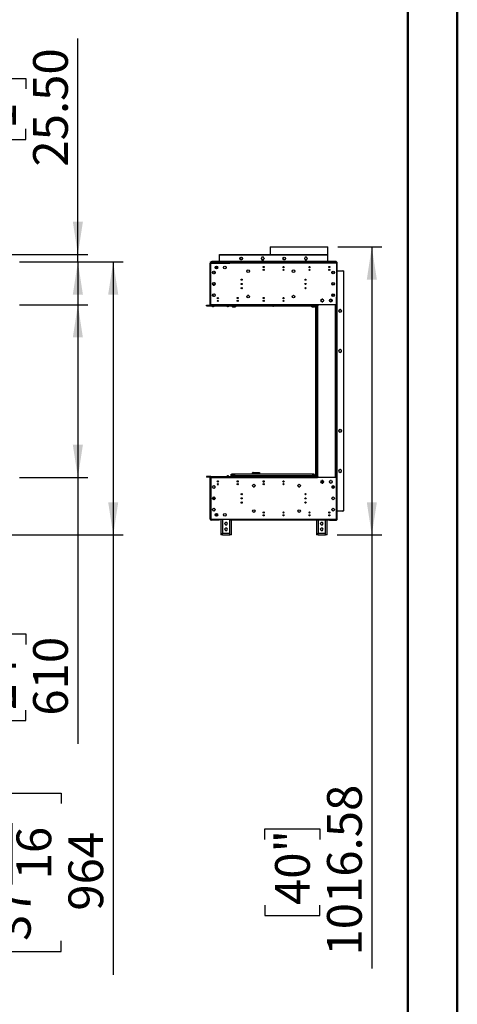
# Model space of a CAD drawing. Units: millimetres. Extents: x 3 to 7353, y 8 to 10403.
# Drawn here: x 5809 to 7353, y 3816 to 7290 of the extents above; entities that cross this region are included whole.
import ezdxf

# ---------------------------------------------------------------- set-up
doc = ezdxf.new("R2010")
doc.units = ezdxf.units.MM
doc.header["$LTSCALE"] = 35
doc.layers.add('FORMAT', color=7, linetype='Continuous')
doc.styles.add('SLDTEXTSTYLE0', font='TXT', dxfattribs={"width": 0.75})
doc.dimstyles.new('SLDDIMSTYLE0', dxfattribs={"dimtxt": 122.5, "dimasz": 115.57, "dimexe": 0, "dimexo": 0.0625, "dimgap": 30.625, "dimtad": 1, "dimrnd": 1e-09, "dimzin": 12, "dimdsep": 46, "dimtxsty": 'SLDTEXTSTYLE0', "dimsah": 1, "dimcen": 0.09, "dimadec": 0, "dimazin": 3, "dimtfac": 1, "dimtofl": 0, "dimtmove": 0, "dimatfit": 3, "dimfxl": 1, "dimfrac": 2, "dimtolj": 1, "dimtzin": 12, "dimarcsym": 0})
doc.dimstyles.new('SLDDIMSTYLE1', dxfattribs={"dimtxt": 122.5, "dimasz": 115.57, "dimexe": 0, "dimexo": 0.0625, "dimgap": 30.625, "dimtad": 1, "dimrnd": 1e-09, "dimzin": 4, "dimdsep": 46, "dimtxsty": 'SLDTEXTSTYLE0', "dimsah": 1, "dimcen": 0.09, "dimadec": 0, "dimazin": 1, "dimtfac": 1, "dimtmove": 0, "dimatfit": 0, "dimfxl": 1, "dimfrac": 2, "dimtolj": 1, "dimtzin": 12, "dimarcsym": 0})

# ---------------------------------------------------------------- blocks, each defined once
blk = doc.blocks.new('_D_1')
at = {"layer": 'FORMAT'}
for p, q in [((5808.6, 6284.7), (6049.4, 6284.7)), ((6014.4, 6284.7), (6014.4, 5674.7)), ((5808.6, 5674.7), (6049.4, 5674.7)), ((6014.4, 5674.7), (6014.4, 4734.7)), ((5636.6, 5086.1), (5636.6, 5123.5)), ((5636.6, 5123.5), (5831.1, 5123.5)), ((5831.1, 5123.5), (5831.1, 5086.1)), ((5636.6, 4854.6), (5636.6, 4817.3)), ((5831.1, 4817.3), (5831.1, 4854.6)), ((5636.6, 4817.3), (5831.1, 4817.3))]:
    blk.add_line(p, q, dxfattribs=at)
for points in [[(6014.4, 6284.7), (5996.6, 6169.2), (6032.1, 6169.2)], [(6014.4, 5674.7), (6032.1, 5790.3), (5996.6, 5790.3)]]:
    blk.add_solid(points, dxfattribs=at)
at = {"layer": 'FORMAT', "char_height": 122.5, "attachment_point": 1, "rotation": 90, "style": 'SLDTEXTSTYLE0'}
for s, insert in [('24"', (5673.2, 4854.6)), ('610', (5856.5, 4834.6))]:
    blk.add_mtext(s, dxfattribs=dict(at, insert=insert))
blk = doc.blocks.new('_D_2')
at = {"layer": 'FORMAT'}
for p, q in [((6014.4, 6461.7), (6014.4, 7224.5)), ((5636.6, 7046.1), (5636.6, 7083.4)), ((5636.6, 7083.4), (5831.1, 7083.4)), ((5831.1, 7083.4), (5831.1, 7046.1)), ((5636.6, 6905.1), (5636.6, 6867.7)), ((5831.1, 6867.7), (5831.1, 6905.1)), ((5636.6, 6867.7), (5831.1, 6867.7)), ((5742.8, 6461.7), (6049.4, 6461.7)), ((5808.1, 6436.2), (6049.4, 6436.2)), ((6014.4, 6436.2), (6014.4, 6461.7)), ((6014.4, 6436.2), (6014.4, 6214))]:
    blk.add_line(p, q, dxfattribs=at)
for points in [[(6014.4, 6461.7), (6032.1, 6577.3), (5996.6, 6577.3)], [(6014.4, 6436.2), (5996.6, 6320.7), (6032.1, 6320.7)]]:
    blk.add_solid(points, dxfattribs=at)
at = {"layer": 'FORMAT', "char_height": 122.5, "attachment_point": 1, "rotation": 90, "style": 'SLDTEXTSTYLE0'}
for s, insert in [('25.50', (5856.5, 6771.9)), ('1"', (5673.2, 6905.1))]:
    blk.add_mtext(s, dxfattribs=dict(at, insert=insert))
blk = doc.blocks.new('_D_3')
at = {"layer": 'FORMAT'}
for p, q in [((5808.1, 6436.2), (6174.1, 6436.2)), ((6139.1, 6436.2), (6139.1, 5472.2)), ((5731.1, 5472.2), (6174.1, 5472.2)), ((6139.1, 5472.2), (6139.1, 3920.1)), ((5635.4, 4524.4), (5635.4, 4561.7)), ((5635.4, 4561.7), (5955.8, 4561.7)), ((5955.8, 4561.7), (5955.8, 4524.4)), ((5783, 4239), (5783, 4455.9)), ((5635.4, 4040), (5635.4, 4002.7)), ((5955.8, 4002.7), (5955.8, 4040)), ((5635.4, 4002.7), (5955.8, 4002.7))]:
    blk.add_line(p, q, dxfattribs=at)
for points in [[(6139.1, 6436.2), (6121.3, 6320.7), (6156.8, 6320.7)], [(6139.1, 5472.2), (6156.8, 5587.8), (6121.3, 5587.8)]]:
    blk.add_solid(points, dxfattribs=at)
at = {"layer": 'FORMAT', "char_height": 122.5, "attachment_point": 1, "rotation": 90, "style": 'SLDTEXTSTYLE0'}
for s, insert in [('"', (5725.4, 4473.9)), ('15', (5635.9, 4257)), ('16', (5797.9, 4257)), ('964', (5981.1, 4146.5)), ('37', (5725.4, 4040))]:
    blk.add_mtext(s, dxfattribs=dict(at, insert=insert))
blk = doc.blocks.new('_D_4')
at = {"layer": 'FORMAT'}
for p, q in [((6930.9, 6488.8), (7086.2, 6488.8)), ((7051.2, 6488.8), (7051.2, 5472.2)), ((6928.8, 5472.2), (7086.2, 5472.2)), ((7051.2, 5472.2), (7051.2, 3942.8)), ((6673.5, 4398), (6673.5, 4435.3)), ((6673.5, 4435.3), (6867.9, 4435.3)), ((6867.9, 4435.3), (6867.9, 4398)), ((6673.5, 4166.4), (6673.5, 4129.1)), ((6867.9, 4129.1), (6867.9, 4166.4)), ((6673.5, 4129.1), (6867.9, 4129.1))]:
    blk.add_line(p, q, dxfattribs=at)
for points in [[(7051.2, 6488.8), (7033.5, 6373.2), (7069, 6373.2)], [(7051.2, 5472.2), (7069, 5587.8), (7033.5, 5587.8)]]:
    blk.add_solid(points, dxfattribs=at)
at = {"layer": 'FORMAT', "char_height": 122.5, "attachment_point": 1, "rotation": 90, "style": 'SLDTEXTSTYLE0'}
for s, insert in [('1016.58', (6893.3, 3988.1)), ('40"', (6710, 4166.4))]:
    blk.add_mtext(s, dxfattribs=dict(at, insert=insert))

msp = doc.modelspace()

# ---------------------------------------------------------------- linework, layer by layer
at = {"color": 7, "linetype": 'Continuous', "lineweight": 50}
for p, q in [((7352.76, 7.517), (7352.76, 10402.517)), ((7177.76, 182.517), (7177.76, 10227.192))]:
    msp.add_line(p, q, dxfattribs=at)
at = {"color": 7, "linetype": 'Continuous', "lineweight": 25}
for p, q in [((6692.681, 6488.801), (6692.681, 6461.721)), ((6692.681, 6488.801), (6895.881, 6488.801)), ((6895.881, 6436.721), (6895.881, 6488.801)), ((6481.281, 6431.221), (6483.281, 6431.221)), ((6481.281, 6309.221), (6481.281, 6431.221)), ((6482.531, 6435.221), (6482.531, 6436.221)), ((6482.531, 6436.221), (6485.531, 6436.221)), ((6485.531, 6435.221), (6482.531, 6435.221)), ((6483.281, 6284.721), (6483.281, 6431.221)), ((6483.281, 6431.221), (6550.281, 6431.221)), ((6484.281, 6436.221), (6484.281, 6436.721)), ((6484.281, 6436.721), (6487.281, 6436.721)), ((6484.781, 6432.721), (6484.781, 6434.721)), ((6484.781, 6434.721), (6508.281, 6434.721)), ((6484.781, 6432.721), (6508.281, 6432.721)), ((6485.531, 6436.221), (6485.531, 6435.221)), ((6485.531, 6436.221), (6923.531, 6436.221)), ((6485.531, 6435.221), (6923.531, 6435.221)), ((6513.531, 6436.721), (6487.281, 6436.721)), ((6508.281, 6432.721), (6508.281, 6434.721)), ((6508.281, 6434.721), (6513.281, 6434.721)), ((6513.281, 6432.721), (6508.281, 6432.721)), ((6513.281, 6434.721), (6513.281, 6432.721)), ((6513.281, 6432.721), (6515.488, 6432.721)), ((6513.531, 6436.721), (6513.531, 6436.221)), ((6514.281, 6436.721), (6513.531, 6436.721)), ((6514.281, 6458.721), (6514.281, 6461.721)), ((6514.281, 6461.721), (6894.781, 6461.721)), ((6514.281, 6437.221), (6514.281, 6458.221)), ((6514.281, 6437.221), (6514.281, 6436.221)), ((6894.781, 6437.221), (6514.281, 6437.221)), ((6515.488, 6432.721), (6515.488, 6431.221)), ((6515.488, 6432.721), (6550.281, 6432.721)), ((6517.281, 6461.221), (6891.781, 6461.221)), ((6550.281, 6431.221), (6550.281, 6434.721)), ((6926.281, 6434.721), (6550.281, 6434.721)), ((6926.281, 6431.221), (6550.281, 6431.221)), ((6585.648, 6447.569), (6587.666, 6444.073)), ((6585.758, 6449.065), (6587.122, 6451.427)), ((6587.899, 6443.921), (6592.863, 6443.921)), ((6589.017, 6452.521), (6591.745, 6452.521)), ((6593.096, 6444.073), (6595.114, 6447.569)), ((6593.639, 6451.427), (6595.003, 6449.065)), ((6663.854, 6452.521), (6661.227, 6447.971)), ((6661.227, 6447.971), (6663.854, 6443.421)), ((6661.748, 6448.873), (6661.731, 6448.471)), ((6661.858, 6447.377), (6663.222, 6445.015)), ((6663.999, 6452.521), (6663.766, 6452.369)), ((6669.108, 6452.521), (6663.854, 6452.521)), ((6663.854, 6443.421), (6669.108, 6443.421)), ((6665.117, 6443.921), (6667.845, 6443.921)), ((6669.196, 6452.369), (6668.963, 6452.521)), ((6671.735, 6447.971), (6669.108, 6452.521)), ((6669.108, 6443.421), (6671.735, 6447.971)), ((6669.739, 6445.015), (6671.103, 6447.377)), ((6692.681, 6435.221), (6692.681, 6434.721)), ((6737.848, 6447.569), (6739.866, 6444.073)), ((6740.099, 6443.921), (6745.063, 6443.921)), ((6745.296, 6444.073), (6747.314, 6447.569)), ((6816.054, 6452.521), (6813.427, 6447.971)), ((6813.427, 6447.971), (6816.054, 6443.421)), ((6813.948, 6448.873), (6813.931, 6448.471)), ((6816.199, 6452.521), (6815.966, 6452.369)), ((6821.308, 6452.521), (6816.054, 6452.521)), ((6816.054, 6443.421), (6821.308, 6443.421)), ((6821.396, 6452.369), (6821.163, 6452.521)), ((6823.935, 6447.971), (6821.308, 6452.521)), ((6821.308, 6443.421), (6823.935, 6447.971)), ((6894.781, 6461.721), (6894.781, 6458.721)), ((6894.781, 6458.221), (6894.781, 6437.221)), ((6894.781, 6436.221), (6894.781, 6437.221)), ((6895.531, 6436.721), (6894.781, 6436.721)), ((6895.531, 6436.721), (6895.531, 6436.221)), ((6924.781, 6436.721), (6895.531, 6436.721)), ((6895.881, 6434.721), (6895.881, 6435.221)), ((6923.531, 6435.221), (6923.531, 6436.221)), ((6923.531, 6436.221), (6926.531, 6436.221)), ((6926.531, 6435.221), (6923.531, 6435.221)), ((6926.281, 6434.721), (6926.281, 6431.221)), ((6926.281, 6431.221), (6926.281, 6284.721)), ((6926.531, 6436.221), (6926.531, 6435.221)), ((6926.781, 6434.971), (6927.781, 6434.971)), ((6926.781, 6431.971), (6926.781, 6434.971)), ((6927.781, 6431.971), (6926.781, 6431.971)), ((6926.781, 6431.971), (6926.781, 5528.971)), ((6927.781, 6434.971), (6927.781, 6431.971)), ((6927.781, 6431.971), (6927.781, 5528.971)), ((6489.731, 6396.607), (6489.731, 6399.335)), ((6490.585, 6394.987), (6491.904, 6397.271)), ((6490.825, 6401.229), (6493.187, 6402.593)), ((6493.187, 6393.349), (6490.825, 6394.712)), ((6491.904, 6397.271), (6497.158, 6397.271)), ((6495.375, 6402.593), (6497.737, 6401.229)), ((6497.737, 6394.712), (6495.375, 6393.349)), ((6497.158, 6397.271), (6498.255, 6395.37)), ((6498.831, 6399.335), (6498.831, 6396.607)), ((6503.281, 6411.484), (6503.281, 6420.958)), ((6911.055, 6395.801), (6911.904, 6397.271)), ((6911.904, 6397.271), (6917.158, 6397.271)), ((6917.158, 6397.271), (6918.673, 6394.646)), ((6926.781, 6404.471), (6926.281, 6404.471)), ((6926.281, 6403.721), (6926.781, 6403.721)), ((6928.781, 6404.471), (6927.781, 6404.471)), ((6928.781, 5556.471), (6928.781, 6404.471)), ((6928.781, 6404.471), (6948.781, 6404.471)), ((6950.765, 6403.721), (6952.781, 6403.721)), ((6951.781, 6401.471), (6951.781, 5559.471)), ((6952.781, 5557.221), (6952.781, 6403.721)), ((6489.731, 6356.607), (6489.731, 6359.335)), ((6490.825, 6361.229), (6493.187, 6362.593)), ((6495.375, 6362.593), (6497.737, 6361.229)), ((6498.831, 6359.335), (6498.831, 6356.607)), ((6493.187, 6353.349), (6490.825, 6354.712)), ((6491.676, 6354.221), (6496.886, 6354.221)), ((6497.737, 6354.712), (6495.375, 6353.349)), ((6594.366, 6343.221), (6590.196, 6343.221)), ((6819.366, 6343.221), (6815.196, 6343.221)), ((6483.281, 6309.221), (6481.281, 6309.221)), ((6481.281, 6307.221), (6481.281, 6309.221)), ((6481.281, 6284.721), (6481.281, 6307.221)), ((6483.281, 6307.221), (6481.281, 6307.221)), ((6489.731, 6316.607), (6489.731, 6319.335)), ((6490.825, 6321.229), (6493.187, 6322.593)), ((6493.187, 6313.349), (6490.825, 6314.712)), ((6492.281, 6316.221), (6492.281, 6313.872)), ((6495.375, 6322.593), (6497.737, 6321.229)), ((6497.737, 6314.712), (6495.375, 6313.349)), ((6498.831, 6319.335), (6498.831, 6316.607)), ((6873.372, 6303.177), (6872.008, 6300.815)), ((6872.008, 6298.627), (6873.372, 6296.265)), ((6877.995, 6304.271), (6875.267, 6304.271)), ((6875.267, 6295.171), (6877.995, 6295.171)), ((6881.253, 6300.815), (6879.889, 6303.177)), ((6879.889, 6296.265), (6881.253, 6298.627)), ((6903.372, 6303.177), (6902.008, 6300.815)), ((6902.008, 6298.627), (6903.372, 6296.265)), ((6902.24, 6298.226), (6904.754, 6300.659)), ((6907.995, 6304.271), (6905.267, 6304.271)), ((6905.267, 6295.171), (6907.995, 6295.171)), ((6911.253, 6300.815), (6909.889, 6303.177)), ((6909.889, 6296.265), (6911.253, 6298.627)), ((6918.745, 6314.721), (6911.817, 6314.721)), ((6912.281, 6321.654), (6912.281, 6314.721)), ((6913.781, 6322.478), (6913.781, 6314.721)), ((6926.481, 6285.471), (6926.481, 6310.721)), ((6468.281, 6281.221), (6468.281, 6283.221)), ((6468.281, 6283.221), (6483.281, 6283.221)), ((6468.281, 6281.221), (6483.281, 6281.221)), ((6481.281, 6284.721), (6483.281, 6284.721)), ((6483.281, 6284.721), (6483.281, 6283.221)), ((6859.281, 6284.721), (6483.281, 6284.721)), ((6483.281, 6281.221), (6483.281, 6283.221)), ((6483.281, 6283.221), (6859.281, 6283.221)), ((6483.281, 6281.221), (6859.281, 6281.221)), ((6489.781, 6281.221), (6489.781, 6279.221)), ((6489.781, 6279.221), (6492.281, 6279.221)), ((6489.781, 6277.221), (6489.781, 6279.221)), ((6492.281, 6277.221), (6489.781, 6277.221)), ((6492.281, 6281.221), (6492.281, 6279.221)), ((6492.281, 6279.221), (6492.281, 6277.221)), ((6542.281, 6279.221), (6542.281, 6281.221)), ((6542.281, 6279.221), (6544.781, 6279.221)), ((6542.281, 6277.221), (6542.281, 6279.221)), ((6544.781, 6277.221), (6542.281, 6277.221)), ((6544.781, 6279.221), (6544.781, 6281.221)), ((6544.781, 6279.221), (6544.781, 6277.221)), ((6557.281, 6280.221), (6557.281, 6281.221)), ((6560.281, 6277.221), (6569.281, 6277.221)), ((6572.281, 6280.221), (6572.281, 6281.221)), ((6697.281, 6279.325), (6697.281, 6281.221)), ((6702.281, 6279.325), (6697.281, 6279.325)), ((6704.281, 6279.221), (6704.281, 6281.221)), ((6837.452, 6279.221), (6704.281, 6279.221)), ((6837.281, 6281.221), (6837.281, 6280.221)), ((6840.281, 6277.221), (6849.281, 6277.221)), ((6854.281, 6279.221), (6852.109, 6279.221)), ((6852.281, 6281.221), (6852.281, 6280.221)), ((6854.281, 6275.221), (6854.281, 6279.221)), ((6854.281, 6279.221), (6854.781, 6279.221)), ((6854.281, 5678.221), (6854.281, 6275.221)), ((6854.281, 6275.221), (6857.281, 6275.221)), ((6854.781, 6279.221), (6854.781, 6281.221)), ((6855.635, 6279.221), (6854.781, 6279.221)), ((6855.635, 6279.221), (6857.781, 6279.221)), ((6857.281, 5678.221), (6857.281, 6275.221)), ((6857.781, 6275.221), (6857.281, 6275.221)), ((6857.781, 5678.221), (6857.781, 6281.221)), ((6857.781, 6281.221), (6859.281, 6281.221)), ((6859.281, 6283.221), (6859.281, 6284.721)), ((6926.281, 6284.721), (6859.281, 6284.721)), ((6859.281, 6281.221), (6859.281, 6283.221)), ((6861.531, 6281.971), (6859.281, 6281.971)), ((6859.281, 5678.221), (6859.281, 6281.221)), ((6860.781, 6281.221), (6859.281, 6281.221)), ((6860.781, 5678.221), (6860.781, 6281.221)), ((6860.781, 6281.221), (6861.531, 6281.221)), ((6861.531, 6281.221), (6861.531, 6281.971)), ((6923.481, 5674.721), (6923.481, 6284.721)), ((6926.281, 6285.471), (6926.481, 6285.471)), ((6926.281, 6284.721), (6926.481, 6284.721)), ((6926.481, 5674.721), (6926.481, 6284.721)), ((6934.981, 6264.005), (6934.981, 6261.277)), ((6938.447, 6267.266), (6936.068, 6265.892)), ((6938.437, 6258.019), (6936.075, 6259.382)), ((6936.082, 6259.375), (6938.427, 6258.021)), ((6942.994, 6265.892), (6940.615, 6267.266)), ((6942.987, 6259.382), (6940.625, 6258.019)), ((6940.634, 6258.021), (6942.98, 6259.375)), ((6944.081, 6261.277), (6944.081, 6264.005)), ((6939.531, 6126.805), (6934.981, 6124.178)), ((6934.981, 6124.178), (6934.981, 6118.924)), ((6934.981, 6118.924), (6939.531, 6116.297)), ((6936.075, 6118.296), (6938.437, 6116.932)), ((6944.081, 6124.178), (6939.531, 6126.805)), ((6939.531, 6116.297), (6944.081, 6118.924)), ((6940.625, 6116.932), (6942.987, 6118.296)), ((6944.081, 6118.924), (6944.081, 6124.178)), ((6934.981, 5840.755), (6934.981, 5838.027)), ((6938.447, 5844.016), (6936.068, 5842.642)), ((6942.994, 5842.642), (6940.615, 5844.016)), ((6944.081, 5838.027), (6944.081, 5840.755)), ((6938.437, 5834.769), (6936.075, 5836.132)), ((6936.082, 5836.125), (6938.427, 5834.771)), ((6942.987, 5836.132), (6940.625, 5834.769)), ((6940.634, 5834.771), (6942.98, 5836.125)), ((6939.531, 5703.555), (6934.981, 5700.928)), ((6934.981, 5700.928), (6934.981, 5695.674)), ((6944.081, 5700.928), (6939.531, 5703.555)), ((6944.081, 5695.674), (6944.081, 5700.928)), ((6468.281, 5678.221), (6468.281, 5676.221)), ((6483.281, 5678.221), (6468.281, 5678.221)), ((6483.281, 5676.221), (6468.281, 5676.221)), ((6481.281, 5674.721), (6483.281, 5674.721)), ((6481.281, 5652.221), (6481.281, 5674.721)), ((6483.281, 5678.221), (6483.281, 5676.221)), ((6483.281, 5678.221), (6859.281, 5678.221)), ((6483.281, 5676.221), (6859.281, 5676.221)), ((6483.281, 5676.221), (6483.281, 5674.721)), ((6483.281, 5674.721), (6859.281, 5674.721)), ((6483.281, 5674.721), (6483.281, 5528.221)), ((6506.296, 5660.535), (6507.883, 5663.283)), ((6507.501, 5662.221), (6508.133, 5663.316)), ((6542.281, 5682.221), (6544.781, 5682.221)), ((6542.281, 5680.221), (6542.281, 5682.221)), ((6544.781, 5680.221), (6542.281, 5680.221)), ((6542.281, 5678.221), (6542.281, 5680.221)), ((6544.781, 5682.221), (6544.781, 5680.221)), ((6544.781, 5678.221), (6544.781, 5680.221)), ((6554.281, 5678.223), (6554.164, 5678.221)), ((6557.281, 5678.223), (6554.281, 5678.223)), ((6555.281, 5686.721), (6556.781, 5686.721)), ((6555.281, 5681.221), (6555.281, 5686.721)), ((6555.281, 5681.221), (6556.781, 5681.221)), ((6556.781, 5681.221), (6556.781, 5686.721)), ((6556.781, 5685.721), (6556.881, 5685.721)), ((6556.881, 5681.221), (6556.881, 5686.721)), ((6845.181, 5686.721), (6556.881, 5686.721)), ((6557.488, 5681.221), (6556.881, 5681.221)), ((6557.281, 5678.221), (6557.281, 5679.221)), ((6557.488, 5681.221), (6557.612, 5680.504)), ((6569.281, 5682.221), (6560.281, 5682.221)), ((6572.281, 5678.221), (6572.281, 5679.221)), ((6629.031, 5686.721), (6629.031, 5688.721)), ((6633.031, 5692.721), (6633.031, 5690.721)), ((6633.031, 5692.721), (6655.031, 5692.721)), ((6633.031, 5690.721), (6655.031, 5690.721)), ((6633.031, 5690.621), (6655.031, 5690.621)), ((6655.031, 5692.721), (6655.031, 5690.721)), ((6655.031, 5690.621), (6655.031, 5686.721)), ((6837.281, 5679.221), (6837.281, 5678.221)), ((6849.281, 5682.221), (6840.281, 5682.221)), ((6845.181, 5682.221), (6845.181, 5686.721)), ((6846.781, 5686.721), (6845.281, 5686.721)), ((6845.281, 5682.221), (6845.281, 5686.721)), ((6846.781, 5682.221), (6846.781, 5686.721)), ((6848.781, 5685.721), (6846.781, 5685.721)), ((6848.781, 5685.721), (6848.781, 5682.221)), ((6852.281, 5679.221), (6852.281, 5678.221)), ((6857.781, 5678.221), (6859.281, 5678.221)), ((6859.281, 5678.221), (6860.781, 5678.221)), ((6859.281, 5678.221), (6859.281, 5676.221)), ((6859.281, 5677.471), (6861.531, 5677.471)), ((6859.281, 5674.721), (6859.281, 5676.221)), ((6926.281, 5674.721), (6859.281, 5674.721)), ((6861.531, 5678.221), (6860.781, 5678.221)), ((6861.531, 5677.471), (6861.531, 5678.221)), ((6873.372, 5663.177), (6872.008, 5660.815)), ((6875.171, 5663.548), (6880.828, 5657.891)), ((6877.995, 5664.271), (6875.267, 5664.271)), ((6881.035, 5658.25), (6875.516, 5663.768)), ((6877.905, 5664.271), (6878.053, 5664.253)), ((6881.253, 5660.815), (6879.889, 5663.177)), ((6903.372, 5663.177), (6902.008, 5660.815)), ((6907.995, 5664.271), (6905.267, 5664.271)), ((6911.253, 5660.815), (6909.889, 5663.177)), ((6926.481, 5674.721), (6926.281, 5674.721)), ((6926.281, 5528.221), (6926.281, 5674.721)), ((6926.481, 5673.971), (6926.281, 5673.971)), ((6926.481, 5648.721), (6926.481, 5673.971)), ((6934.981, 5695.674), (6939.531, 5693.047)), ((6936.075, 5695.046), (6938.437, 5693.682)), ((6939.531, 5693.047), (6944.081, 5695.674)), ((6940.625, 5693.682), (6942.987, 5695.046)), ((6483.281, 5652.221), (6481.281, 5652.221)), ((6481.281, 5650.221), (6481.281, 5652.221)), ((6481.281, 5528.221), (6481.281, 5650.221)), ((6481.281, 5650.221), (6483.281, 5650.221)), ((6489.731, 5642.835), (6489.731, 5640.107)), ((6493.187, 5646.093), (6490.825, 5644.73)), ((6490.825, 5638.212), (6493.187, 5636.849)), ((6497.737, 5644.73), (6495.375, 5646.093)), ((6495.375, 5636.849), (6497.737, 5638.212)), ((6498.831, 5640.107), (6498.831, 5642.835)), ((6507.501, 5662.221), (6510.127, 5662.221)), ((6507.64, 5649.221), (6508.921, 5649.221)), ((6668.738, 5659.4), (6670.824, 5659.4)), ((6738.738, 5659.4), (6740.824, 5659.4)), ((6872.008, 5658.627), (6873.372, 5656.265)), ((6876.96, 5655.171), (6874.667, 5657.464)), ((6875.267, 5655.171), (6877.995, 5655.171)), ((6879.889, 5656.265), (6881.253, 5658.627)), ((6902.008, 5658.627), (6903.372, 5656.265)), ((6905.267, 5655.171), (6907.995, 5655.171)), ((6909.889, 5656.265), (6911.253, 5658.627)), ((6911.817, 5644.721), (6918.745, 5644.721)), ((6913.781, 5636.964), (6913.781, 5644.721)), ((6913.781, 5643.221), (6915.281, 5643.221)), ((6915.281, 5640.221), (6913.781, 5640.221)), ((6915.281, 5643.221), (6915.281, 5644.721)), ((6915.281, 5643.221), (6915.281, 5640.221)), ((6915.281, 5640.221), (6916.781, 5640.221)), ((6915.781, 5636.747), (6915.781, 5639.471)), ((6915.781, 5639.471), (6917.531, 5639.471)), ((6917.531, 5640.221), (6916.781, 5640.221)), ((6917.531, 5639.471), (6917.531, 5640.221)), ((6489.731, 5602.835), (6489.731, 5600.107)), ((6489.731, 5602.221), (6498.831, 5602.221)), ((6493.187, 5606.093), (6490.825, 5604.729)), ((6490.825, 5598.212), (6493.187, 5596.849)), ((6497.737, 5604.729), (6495.375, 5606.093)), ((6495.375, 5596.849), (6497.737, 5598.212)), ((6498.831, 5600.107), (6498.831, 5602.835)), ((6590.319, 5602.221), (6594.242, 5602.221)), ((6489.731, 5562.835), (6489.731, 5560.107)), ((6493.187, 5566.093), (6490.825, 5564.729)), ((6497.737, 5564.729), (6495.375, 5566.093)), ((6498.831, 5560.107), (6498.831, 5562.835)), ((6483.281, 5528.221), (6481.281, 5528.221)), ((6483.281, 5528.221), (6550.281, 5528.221)), ((6484.781, 5526.721), (6484.781, 5524.721)), ((6508.281, 5526.721), (6484.781, 5526.721)), ((6508.281, 5524.721), (6484.781, 5524.721)), ((6490.825, 5558.212), (6493.187, 5556.849)), ((6495.375, 5556.849), (6497.737, 5558.212)), ((6503.281, 5538.484), (6503.281, 5547.958)), ((6508.281, 5524.721), (6508.281, 5526.721)), ((6508.281, 5526.721), (6513.281, 5526.721)), ((6513.281, 5524.721), (6508.281, 5524.721)), ((6513.281, 5526.721), (6513.281, 5524.721)), ((6518.281, 5528.221), (6518.281, 5472.221)), ((6550.281, 5528.221), (6926.281, 5528.221)), ((6550.281, 5524.721), (6550.281, 5528.221)), ((6926.281, 5524.721), (6550.281, 5524.721)), ((6556.281, 5472.221), (6556.281, 5524.721)), ((6855.781, 5524.721), (6855.781, 5472.221)), ((6893.781, 5472.221), (6893.781, 5524.721)), ((6899.281, 5542.361), (6899.281, 5541.081)), ((6899.281, 5524.221), (6899.281, 5524.721)), ((6902.281, 5524.221), (6899.281, 5524.221)), ((6899.434, 5550.721), (6900.781, 5550.721)), ((6900.781, 5550.721), (6900.781, 5549.681)), ((6900.781, 5543.761), (6900.781, 5539.681)), ((6902.281, 5553.568), (6902.281, 5549.874)), ((6902.281, 5543.568), (6902.281, 5539.874)), ((6902.281, 5524.221), (6924.781, 5524.221)), ((6926.781, 5557.221), (6926.281, 5557.221)), ((6926.781, 5556.471), (6926.281, 5556.471)), ((6926.281, 5528.221), (6926.281, 5524.721)), ((6926.781, 5528.971), (6927.781, 5528.971)), ((6926.781, 5525.971), (6926.781, 5528.971)), ((6927.781, 5525.971), (6926.781, 5525.971)), ((6927.781, 5556.471), (6928.781, 5556.471)), ((6927.781, 5528.971), (6927.781, 5525.971)), ((6948.781, 5556.471), (6928.781, 5556.471)), ((6952.781, 5557.221), (6950.765, 5557.221)), ((6534.654, 5516.771), (6532.027, 5512.221)), ((6532.027, 5512.221), (6534.654, 5507.671)), ((6534.654, 5496.771), (6532.027, 5492.221)), ((6532.027, 5492.221), (6534.654, 5487.671)), ((6539.908, 5516.771), (6534.654, 5516.771)), ((6534.654, 5507.671), (6539.908, 5507.671)), ((6539.908, 5496.771), (6534.654, 5496.771)), ((6542.535, 5512.221), (6539.908, 5516.771)), ((6539.908, 5507.671), (6542.535, 5512.221)), ((6542.535, 5492.221), (6539.908, 5496.771)), ((6539.908, 5487.671), (6542.535, 5492.221)), ((6872.154, 5516.771), (6869.527, 5512.221)), ((6869.527, 5512.221), (6872.154, 5507.671)), ((6872.154, 5496.771), (6869.527, 5492.221)), ((6869.527, 5492.221), (6872.154, 5487.671)), ((6877.408, 5516.771), (6872.154, 5516.771)), ((6872.154, 5507.671), (6877.408, 5507.671)), ((6877.408, 5496.771), (6872.154, 5496.771)), ((6880.035, 5512.221), (6877.408, 5516.771)), ((6877.408, 5507.671), (6880.035, 5512.221)), ((6880.035, 5492.221), (6877.408, 5496.771)), ((6877.408, 5487.671), (6880.035, 5492.221)), ((6524.281, 5472.221), (6518.281, 5472.221)), ((6524.281, 5478.221), (6550.281, 5478.221)), ((6524.281, 5472.221), (6524.281, 5478.221)), ((6524.281, 5472.221), (6550.281, 5472.221)), ((6534.654, 5487.671), (6539.908, 5487.671)), ((6550.281, 5472.221), (6550.281, 5478.221)), ((6556.281, 5472.221), (6550.281, 5472.221)), ((6861.781, 5472.221), (6855.781, 5472.221)), ((6861.781, 5478.221), (6887.781, 5478.221)), ((6861.781, 5472.221), (6861.781, 5478.221)), ((6861.781, 5472.221), (6887.781, 5472.221)), ((6872.154, 5487.671), (6877.408, 5487.671)), ((6887.781, 5472.221), (6887.781, 5478.221)), ((6893.781, 5472.221), (6887.781, 5472.221))]:
    msp.add_line(p, q, dxfattribs=at)
at = {"color": 8, "linetype": 'Continuous', "lineweight": 25}
for p, q in [((6487.281, 6436.721), (6487.281, 6436.221)), ((6514.323, 6458.721), (6514.281, 6458.721)), ((6894.781, 6458.721), (6894.739, 6458.721)), ((6924.781, 6436.221), (6924.781, 6436.721)), ((6926.281, 6433.721), (6926.781, 6433.721)), ((6498.464, 6355.721), (6490.097, 6355.721)), ((6919.464, 6355.721), (6911.097, 6355.721)), ((6489.865, 6316.221), (6492.281, 6316.221)), ((6702.281, 6281.221), (6702.281, 6279.325)), ((6554.281, 5678.221), (6554.281, 5678.223)), ((6558.045, 5681.221), (6557.488, 5681.221)), ((6838.045, 5681.221), (6571.517, 5681.221)), ((6633.031, 5686.721), (6633.031, 5690.621)), ((6916.781, 5640.221), (6916.781, 5644.721)), ((6524.281, 5528.221), (6524.281, 5478.221)), ((6550.281, 5478.221), (6550.281, 5524.721)), ((6861.781, 5524.721), (6861.781, 5478.221)), ((6887.781, 5478.221), (6887.781, 5524.721)), ((6902.281, 5524.721), (6902.281, 5524.221)), ((6924.781, 5524.721), (6924.781, 5524.221)), ((6926.281, 5527.221), (6926.781, 5527.221))]:
    msp.add_line(p, q, dxfattribs=at)
at = {"color": 7, "linetype": 'Continuous', "lineweight": 25, "flags": 128}
for points in [[(6585.637, 6448.221), (6585.73, 6447.505), (6585.758, 6447.377)], [(6587.122, 6445.015), (6587.913, 6444.412), (6589.017, 6443.921)], [(6591.745, 6443.921), (6592.849, 6444.412), (6593.639, 6445.015)], [(6595.003, 6447.377), (6595.031, 6447.505), (6595.124, 6448.221)], [(6661.737, 6448.221), (6661.742, 6448.295), (6661.858, 6449.065)], [(6671.103, 6449.065), (6671.22, 6448.295), (6671.224, 6448.221)], [(6489.766, 6316.496), (6489.733, 6316.709), (6489.731, 6316.718)], [(6926.481, 6310.721), (6926.404, 6311.501), (6926.281, 6311.97)], [(6936.075, 6265.896), (6935.472, 6265.106), (6934.981, 6264.001)], [(6934.981, 6122.915), (6935.472, 6124.019), (6936.075, 6124.809)], [(6936.068, 6124.806), (6935.472, 6124.022), (6934.981, 6122.918)], [(6934.981, 6120.19), (6935.472, 6119.086), (6936.082, 6118.288)], [(6934.981, 5699.665), (6935.472, 5700.769), (6936.075, 5701.559)], [(6936.068, 5701.555), (6935.472, 5700.772), (6934.981, 5699.668)], [(6629.031, 5688.721), (6629.335, 5689.196), (6630.202, 5689.671), (6631.5, 5690.146), (6633.031, 5690.621)], [(6633.031, 5690.721), (6631.99, 5690.429), (6631.819, 5690.245)], [(6934.981, 5696.94), (6935.472, 5695.836), (6936.082, 5695.038)], [(6926.281, 5647.472), (6926.404, 5647.941), (6926.481, 5648.721)]]:
    msp.add_lwpolyline(points, dxfattribs=at)
at = {"color": 7, "linetype": 'Continuous', "lineweight": 25}
for centre, radius in [((6590.381, 6447.971), 4.75), ((6742.581, 6447.971), 4.75), ((6494.281, 6397.971), 4.75), ((6502.931, 6416.221), 4.75), ((6532.931, 6416.221), 4.75), ((6614.781, 6402.721), 4.75), ((6669.781, 6417.721), 2.1), ((6669.781, 6407.721), 2.1), ((6739.781, 6417.721), 2.1), ((6739.781, 6407.721), 2.1), ((6774.781, 6402.721), 4.75), ((6831.281, 6417.721), 2.1), ((6831.281, 6407.721), 2.1), ((6901.281, 6417.721), 2.1), ((6901.281, 6407.721), 2.1), ((6915.281, 6397.971), 4.75), ((6494.281, 6357.971), 4.75), ((6592.281, 6372.971), 2.1), ((6592.281, 6357.971), 2.1), ((6817.281, 6372.971), 2.1), ((6817.281, 6357.971), 2.1), ((6915.281, 6357.971), 4.75), ((6592.281, 6342.971), 2.1), ((6817.281, 6342.971), 2.1), ((6494.281, 6317.971), 4.75), ((6508.281, 6308.221), 2.1), ((6508.281, 6298.221), 2.1), ((6578.281, 6308.221), 2.1), ((6578.281, 6298.221), 2.1), ((6614.781, 6313.221), 4.75), ((6669.781, 6308.221), 2.1), ((6669.781, 6298.221), 2.1), ((6739.781, 6308.221), 2.1), ((6739.781, 6298.221), 2.1), ((6774.781, 6313.221), 4.75), ((6876.631, 6299.721), 4.75), ((6906.631, 6299.721), 4.75), ((6915.281, 6317.971), 4.75), ((6939.531, 6262.641), 4.75), ((6939.531, 5839.391), 4.75), ((6508.281, 5661.221), 2.1), ((6578.281, 5661.221), 2.1), ((6669.781, 5661.221), 2.1), ((6739.781, 5661.221), 2.1), ((6876.631, 5659.721), 4.75), ((6906.631, 5659.721), 4.75), ((6494.281, 5641.471), 4.75), ((6508.281, 5651.221), 2.1), ((6578.281, 5651.221), 2.1), ((6634.781, 5646.221), 4.75), ((6669.781, 5651.221), 2.1), ((6739.781, 5651.221), 2.1), ((6794.781, 5646.221), 4.75), ((6915.281, 5641.471), 4.75), ((6494.281, 5601.471), 4.75), ((6592.281, 5616.471), 2.1), ((6592.281, 5601.471), 2.1), ((6817.281, 5616.471), 2.1), ((6817.281, 5601.471), 2.1), ((6915.281, 5601.471), 4.75), ((6494.281, 5561.471), 4.75), ((6592.281, 5586.471), 2.1), ((6634.781, 5556.721), 4.75), ((6794.781, 5556.721), 4.75), ((6817.281, 5586.471), 2.1), ((6915.281, 5561.471), 4.75), ((6502.931, 5543.221), 4.75), ((6532.931, 5543.221), 4.75), ((6669.781, 5551.721), 2.1), ((6669.781, 5541.721), 2.1), ((6739.781, 5551.721), 2.1), ((6739.781, 5541.721), 2.1), ((6831.281, 5551.721), 2.1), ((6831.281, 5541.721), 2.1), ((6901.281, 5551.721), 2.1), ((6901.281, 5541.721), 2.1)]:
    msp.add_circle(centre, radius, dxfattribs=at)
for centre, radius, start, end in [((6484.781, 6431.221), 3.5, 90, 180), ((6484.781, 6431.221), 1.5, 90, 180), ((6517.281, 6458.221), 3, 90, 180), ((6666.481, 6448.471), 4.75, 180, 4.858749), ((6666.481, 6447.971), 4.75, 106.68559, 133.31441), ((6666.481, 6447.971), 4.75, 46.68559, 73.31441), ((6818.681, 6448.471), 4.75, 180, 4.858749), ((6891.781, 6458.221), 3, 0, 90), ((6924.781, 6433.721), 3, 56.44269, 90), ((6924.781, 6433.721), 1.5, 41.810315, 90), ((6924.781, 6433.721), 3, 24.624318, 54.314665), ((6948.781, 6401.471), 3, 0, 90), ((6487.281, 6316.221), 5, 0, 54.982448), ((6614.781, 6308.722), 8.877, 73.227, 106.773), ((6907.188, 6298.144), 3.5, 350.494931, 134.060809), ((6479.781, 6284.721), 1.5, 270, 0), ((6479.781, 6284.721), 3.5, 334.623066, 0), ((6560.281, 6280.221), 3, 180, 270), ((6569.281, 6280.221), 3, 270, 0), ((6702.281, 6283.325), 4, 270, 300), ((6840.281, 6280.221), 3, 180, 270), ((6849.281, 6280.221), 3, 270, 0), ((6852.281, 6279.221), 2, 0, 90), ((6939.531, 6262.638), 4.75, 76.68559, 103.31441), ((6939.531, 6262.638), 4.75, 16.68559, 43.31441), ((6939.531, 6121.554), 4.75, 256.563882, 283.436118), ((6939.531, 6121.551), 4.75, 76.68559, 103.31441), ((6939.531, 6121.554), 4.75, 76.806441, 103.193559), ((6939.531, 6121.554), 4.75, 316.563882, 343.31441), ((6939.531, 6121.551), 4.75, 16.68559, 43.31441), ((6939.531, 6121.554), 4.75, 16.68559, 43.193559), ((6939.531, 5698.301), 4.75, 76.68559, 103.31441), ((6939.531, 5698.304), 4.75, 76.806441, 103.193559), ((6939.531, 5698.301), 4.75, 16.68559, 43.31441), ((6939.531, 5698.304), 4.75, 16.68559, 43.193559), ((6479.781, 5674.721), 1.5, 0, 90), ((6479.781, 5674.721), 3.5, 0, 25.376934), ((6558.086, 5681.084), 2.808, 177.208273, 253.343339), ((6559.281, 5681.221), 4, 193.642692, 228.5409), ((6558.134, 5681.166), 1.354, 177.674363, 238.579368), ((6560.281, 5679.221), 3, 90, 180), ((6569.281, 5679.221), 3, 0, 90), ((6633.031, 5688.721), 4, 89.999575, 180.000639), ((6840.281, 5679.221), 3, 90, 180), ((6849.281, 5679.221), 3, 0, 90), ((6852.281, 5680.221), 2, 270, 0), ((6877.495, 5660.292), 4, 95.883126, 225), ((6939.531, 5698.304), 4.75, 256.563882, 283.436118), ((6939.531, 5698.304), 4.75, 316.563882, 343.31441), ((6634.781, 5650.72), 8.876, 253.225922, 286.774078), ((6669.781, 5661.223), 2.1, 180.058027, 0), ((6739.781, 5661.223), 2.1, 180, 359.991956), ((6794.781, 5650.72), 8.876, 253.225832, 286.774168), ((6948.781, 5559.471), 3, 270, 0), ((6484.781, 5528.221), 3.5, 180, 270), ((6484.781, 5528.221), 1.5, 180, 270), ((6924.781, 5527.221), 3, 270, 335.375682)]:
    msp.add_arc(centre, radius, start, end, dxfattribs=at)

# ---------------------------------------------------------------- dimensions: what is measured, and where the dimension line sits
at = {"layer": 'FORMAT'}
for base, p1, p2, dimstyle, picture, middle in [((6014.364, 6461.721), (5773.052, 6436.221), (5707.802, 6461.721), 'SLDDIMSTYLE1', '_D_2', (6014.364, 6975.593)), ((7051.23, 5472.221), (6895.881, 6488.801), (6893.781, 5472.221), 'SLDDIMSTYLE0', '_D_4', (7051.23, 4282.221)), ((6139.052, 5472.221), (5773.052, 6436.221), (5696.052, 5472.221), 'SLDDIMSTYLE0', '_D_3', (6139.052, 4282.221)), ((6014.364, 5674.721), (5773.552, 6284.721), (5773.552, 5674.721), 'SLDDIMSTYLE0', '_D_1', (6014.364, 4970.37))]:
    dim = msp.add_linear_dim(base=base, p1=p1, p2=p2, angle=90, dimstyle=dimstyle, dxfattribs=at)
    dim.commit()
    dim.dimension.update_dxf_attribs({"geometry": picture, "text_midpoint": middle, "dimtype": 160})

doc.saveas('drawing.dxf')
